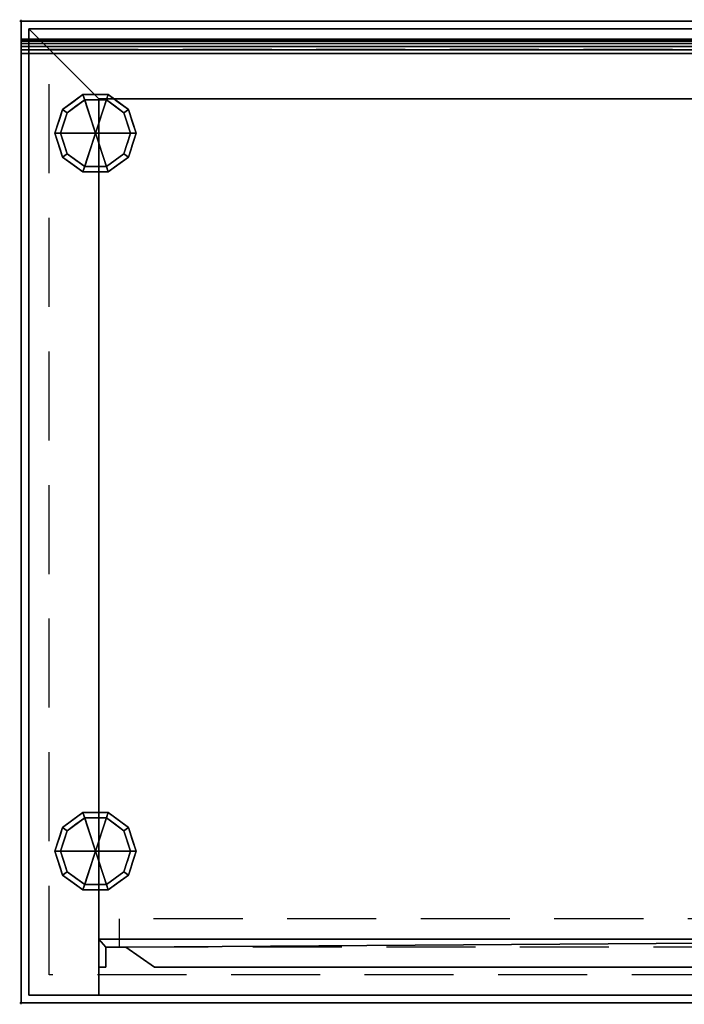
# Model space of a CAD drawing. Units: millimetres. Extents: x -1 to 1801, y -701 to 1.
# Drawn here: x -1 to 473, y -701 to 1 of the extents above; entities that cross this region are included whole.
import ezdxf

# ---------------------------------------------------------------- set-up
doc = ezdxf.new("R2010")
doc.units = ezdxf.units.MM
doc.header["$PDMODE"] = 34
doc.linetypes.add('NASCOSTA', pattern=[9.525, 6.35, -3.175])
for name, color, linetype in [('IQ_200_2D', 1, 'Continuous'), ('IQ_200_3D', 1, 'Continuous'), ('IQ_204_2D', 7, 'Continuous'), ('IQ_204_3D', 7, 'Continuous'), ('IQ_INS_3D', 3, 'Continuous')]:
    doc.layers.add(name, color=color, linetype=linetype)

msp = doc.modelspace()

# ---------------------------------------------------------------- linework, layer by layer
at = {"layer": 'IQ_200_2D'}
for p, q in [((0, 0), (1800, 0)), ((0, -700), (0, 0)), ((1800, -700), (0, -700))]:
    msp.add_line(p, q, dxfattribs=at)
at = {"layer": 'IQ_204_2D'}
msp.add_line((0, -13), (1800, -13), dxfattribs=at)
at = {"layer": 'IQ_204_2D', "color": 8, "linetype": 'NASCOSTA', "ltscale": 10}
msp.add_line((880, -680), (20, -680), dxfattribs=at)
for points in [[(20, -680), (20, -19.94), (1780, -20.06), (1780, -680)], [(70.04, -660.01), (920.04, -660.01), (920.04, -640.01), (70.04, -640.01), (70.04, -659.93)]]:
    msp.add_lwpolyline(points, dxfattribs=at)
at = {"layer": 'IQ_INS_3D'}
for p in [(0, 0), (0, -700)]:
    msp.add_point(p, dxfattribs=at)

# ---------------------------------------------------------------- meshes
at = {"layer": 'IQ_200_3D'}
mesh = msp.add_polyface(dxfattribs=at)
corners = [(1800, -700, 850), (0, -700, 850), (0, 0, 850), (1800, 0, 850)]
mesh.append_faces([[corners[k] for k in face] for face in [(0, 1, 2, 3)]])
mesh = msp.add_polyface(dxfattribs=at)
corners = [(0, 0, 850), (0, 0, 1000), (1800, 0, 1000), (1800, 0, 850)]
mesh.append_faces([[corners[k] for k in face] for face in [(0, 1, 2, 3)]])
mesh = msp.add_polyface(dxfattribs=at)
corners = [(0, 0, 1000), (0, 0, 850), (0, -700, 850), (0, -700, 900), (0, -23, 900), (0, -20.41, 900.34), (0, -18, 901.34), (0, -15.93, 902.93), (0, -14.34, 905), (0, -13.34, 907.41), (0, -13, 910), (0, -13, 1000)]
mesh.append_faces([[corners[k] for k in face] for face in [(6, 1, 5), (5, 1, 4)]], dxfattribs={"vtx0": -1, "vtx1": -1})
mesh.append_faces([[corners[k] for k in face] for face in [(1, 6, 7)]], dxfattribs={"vtx0": -1, "vtx2": -1})
mesh.append_faces([[corners[k] for k in face] for face in [(9, 10, 1), (8, 9, 1), (7, 8, 1)]], dxfattribs={"vtx1": -1, "vtx2": -1})
mesh.append_faces([[corners[k] for k in face] for face in [(2, 3, 4, 1)]], dxfattribs={"vtx2": -1})
mesh.append_faces([[corners[k] for k in face] for face in [(10, 11, 0, 1)]], dxfattribs={"vtx3": -1})
mesh = msp.add_polyface(dxfattribs=at)
corners = [(1800, 0, 1000), (0, 0, 1000), (0, -13, 1000), (1800, -13, 1000)]
mesh.append_faces([[corners[k] for k in face] for face in [(0, 1, 2, 3)]])
mesh = msp.add_polyface(dxfattribs=at)
corners = [(1794.5, -5.5, 850), (5.5, -5.5, 850), (5.5, -694.5, 850), (55.5, -694.5, 850), (55.5, -55.5, 850), (1744.5, -55.5, 850), (1744.5, -694.5, 850), (1794.5, -694.5, 850)]
mesh.append_faces([[corners[k] for k in face] for face in [(4, 1, 2, 3)]], dxfattribs={"vtx0": -1})
mesh.append_faces([[corners[k] for k in face] for face in [(7, 0, 5, 6)]], dxfattribs={"vtx1": -1})
mesh.append_faces([[corners[k] for k in face] for face in [(4, 5, 0, 1)]], dxfattribs={"vtx1": -1, "vtx3": -1})
mesh = msp.add_polyface(dxfattribs=at)
corners = [(1794.5, -694.5, 150), (5.5, -694.5, 150), (5.5, -5.5, 150), (1794.5, -5.5, 150)]
mesh.append_faces([[corners[k] for k in face] for face in [(0, 1, 2, 3)]])
mesh = msp.add_polyface(dxfattribs=at)
corners = [(1794.5, -5.5, 850), (1794.5, -5.5, 150), (5.5, -5.5, 150), (5.5, -5.5, 850)]
mesh.append_faces([[corners[k] for k in face] for face in [(0, 1, 2, 3)]])
mesh = msp.add_polyface(dxfattribs=at)
corners = [(5.5, -5.5, 850), (5.5, -5.5, 150), (5.5, -694.5, 150), (5.5, -694.5, 850)]
mesh.append_faces([[corners[k] for k in face] for face in [(0, 1, 2, 3)]])
mesh = msp.add_polyface(dxfattribs=at)
corners = [(1800, -23, 900), (1800, -20.41, 900.34), (1800, -18, 901.34), (1800, -15.93, 902.93), (1800, -14.34, 905), (1800, -13.34, 907.41), (1800, -13, 910), (0, -13, 910), (0, -13.34, 907.41), (0, -14.34, 905), (0, -15.93, 902.93), (0, -18, 901.34), (0, -20.41, 900.34), (0, -23, 900)]
mesh.append_faces([[corners[k] for k in face] for face in [(1, 12, 13, 0)]], dxfattribs={"vtx0": -1})
mesh.append_faces([[corners[k] for k in face] for face in [(2, 11, 12, 1), (11, 2, 3, 10), (5, 8, 9, 4), (10, 3, 4, 9)]], dxfattribs={"vtx0": -1, "vtx2": -1})
mesh.append_faces([[corners[k] for k in face] for face in [(6, 7, 8, 5)]], dxfattribs={"vtx2": -1})
mesh = msp.add_polyface(dxfattribs=at)
corners = [(1800, -13, 1000), (0, -13, 1000), (0, -13, 910), (1800, -13, 910)]
mesh.append_faces([[corners[k] for k in face] for face in [(0, 1, 2, 3)]])
mesh = msp.add_polyface(dxfattribs=at)
corners = [(1800, -700, 900), (1800, -23, 900), (0, -23, 900), (0, -700, 900)]
mesh.append_faces([[corners[k] for k in face] for face in [(0, 1, 2, 3)]])
mesh = msp.add_polyface(dxfattribs=at)
corners = [(55.5, -55.5, 200), (1744.5, -55.5, 200), (1744.5, -55.5, 850), (55.5, -55.5, 850)]
mesh.append_faces([[corners[k] for k in face] for face in [(0, 1, 2, 3)]])
mesh = msp.add_polyface(dxfattribs=at)
corners = [(55.5, -55.5, 200), (55.5, -694.5, 200), (1744.5, -694.5, 200), (1744.5, -55.5, 200)]
mesh.append_faces([[corners[k] for k in face] for face in [(0, 1, 2, 3)]])
mesh = msp.add_polyface(dxfattribs=at)
corners = [(55.5, -55.5, 850), (55.5, -694.5, 850), (55.5, -694.5, 200), (55.5, -55.5, 200)]
mesh.append_faces([[corners[k] for k in face] for face in [(0, 1, 2, 3)]])
mesh = msp.add_polyface(dxfattribs=at)
corners = [(55.5, -654.5, 850), (55.5, -674.5, 850), (60.5, -674.5, 850), (60.5, -660.16, 850), (74.66, -660.16, 850), (95.14, -674.5, 850), (900, -674.5, 850), (900, -654.5, 850)]
mesh.append_faces([[corners[k] for k in face] for face in [(3, 0, 1, 2), (7, 4, 5, 6)]], dxfattribs={"vtx0": -1})
mesh.append_faces([[corners[k] for k in face] for face in [(0, 3, 4, 7)]], dxfattribs={"vtx0": -1, "vtx2": -1})
mesh = msp.add_polyface(dxfattribs=at)
corners = [(55.5, -654.5, 200), (900, -654.5, 200), (900, -674.5, 200), (95.14, -674.5, 200), (74.66, -660.16, 200), (60.5, -660.16, 200), (60.5, -674.5, 200), (55.5, -674.5, 200)]
mesh.append_faces([[corners[k] for k in face] for face in [(4, 5, 0, 1)]], dxfattribs={"vtx1": -1, "vtx3": -1})
mesh.append_faces([[corners[k] for k in face] for face in [(1, 2, 3, 4), (5, 6, 7, 0)]], dxfattribs={"vtx3": -1})
mesh = msp.add_polyface(dxfattribs=at)
corners = [(900, -654.5, 850), (900, -654.5, 200), (55.5, -654.5, 200), (55.5, -654.5, 850)]
mesh.append_faces([[corners[k] for k in face] for face in [(0, 1, 2, 3)]])
mesh = msp.add_polyface(dxfattribs=at)
corners = [(55.5, -654.5, 850), (55.5, -654.5, 200), (55.5, -674.5, 200), (55.5, -674.5, 850)]
mesh.append_faces([[corners[k] for k in face] for face in [(0, 1, 2, 3)]])
mesh = msp.add_polyface(dxfattribs=at)
corners = [(60.5, -674.5, 850), (60.5, -674.5, 200), (60.5, -660.16, 200), (60.5, -660.16, 850)]
mesh.append_faces([[corners[k] for k in face] for face in [(0, 1, 2, 3)]])
mesh = msp.add_polyface(dxfattribs=at)
corners = [(60.5, -660.16, 850), (60.5, -660.16, 200), (74.66, -660.16, 200), (74.66, -660.16, 850)]
mesh.append_faces([[corners[k] for k in face] for face in [(0, 1, 2, 3)]])
mesh = msp.add_polyface(dxfattribs=at)
corners = [(74.66, -660.16, 850), (74.66, -660.16, 200), (95.14, -674.5, 200), (95.14, -674.5, 850)]
mesh.append_faces([[corners[k] for k in face] for face in [(0, 1, 2, 3)]])
mesh = msp.add_polyface(dxfattribs=at)
corners = [(55.5, -674.5, 850), (55.5, -674.5, 200), (60.5, -674.5, 200), (60.5, -674.5, 850)]
mesh.append_faces([[corners[k] for k in face] for face in [(0, 1, 2, 3)]])
mesh = msp.add_polyface(dxfattribs=at)
corners = [(95.14, -674.5, 850), (95.14, -674.5, 200), (900, -674.5, 200), (900, -674.5, 850)]
mesh.append_faces([[corners[k] for k in face] for face in [(0, 1, 2, 3)]])
mesh = msp.add_polyface(dxfattribs=at)
corners = [(5.5, -694.5, 150), (1794.5, -694.5, 150), (1794.5, -694.5, 850), (1744.5, -694.5, 850), (1744.5, -694.5, 200), (55.5, -694.5, 200), (55.5, -694.5, 850), (5.5, -694.5, 850)]
mesh.append_faces([[corners[k] for k in face] for face in [(4, 5, 0, 1)]], dxfattribs={"vtx1": -1, "vtx3": -1})
mesh.append_faces([[corners[k] for k in face] for face in [(2, 3, 4, 1)]], dxfattribs={"vtx2": -1})
mesh.append_faces([[corners[k] for k in face] for face in [(5, 6, 7, 0)]], dxfattribs={"vtx3": -1})
mesh = msp.add_polyface(dxfattribs=at)
corners = [(0, -700, 900), (0, -700, 850), (1800, -700, 850), (1800, -700, 900)]
mesh.append_faces([[corners[k] for k in face] for face in [(0, 1, 2, 3)]])
at = {"layer": 'IQ_204_3D'}
mesh = msp.add_polyface(dxfattribs=at)
corners = [(53.1, -80, 150), (82.1, -80, 150), (76.56, -62.95, 150), (62.06, -52.42, 150), (44.14, -52.42, 150), (29.64, -62.95, 150), (24.1, -80, 150)]
mesh.append_faces([[corners[k] for k in face] for face in [(0, 4, 5, 6)]], dxfattribs={"vtx0": -1})
mesh.append_faces([[corners[k] for k in face] for face in [(0, 3, 4)]], dxfattribs={"vtx0": -1, "vtx2": -1})
mesh.append_faces([[corners[k] for k in face] for face in [(0, 1, 2, 3)]], dxfattribs={"vtx3": -1})
mesh = msp.add_polyface(dxfattribs=at)
corners = [(24.1, -80, 150), (29.64, -62.95, 150), (44.14, -52.42, 150), (62.06, -52.42, 150), (76.56, -62.95, 150), (82.1, -80, 150), (82.1, -80, 25), (76.56, -62.95, 25), (62.06, -52.42, 25), (44.14, -52.42, 25), (29.64, -62.95, 25), (24.1, -80, 25), (69.31, -57.69, 150), (69.31, -57.69, 25), (79.33, -71.48, 25), (79.33, -71.48, 150), (53.1, -52.42, 150), (53.1, -52.42, 25), (36.89, -57.69, 25), (36.89, -57.69, 150), (26.41, -72.88, 25), (26.87, -71.48, 150), (28.03, -67.92, 25)]
mesh.append_faces([[corners[k] for k in face] for face in [(22, 1, 10), (1, 22, 21)]], dxfattribs={"vtx0": -1, "vtx1": -1})
mesh.append_faces([[corners[k] for k in face] for face in [(20, 0, 21)]], dxfattribs={"vtx0": -1, "vtx2": -1})
mesh.append_faces([[corners[k] for k in face] for face in [(22, 20, 21)]], dxfattribs={"vtx1": -1, "vtx2": -1})
mesh.append_faces([[corners[k] for k in face] for face in [(2, 16, 17, 9), (13, 8, 3, 12), (4, 15, 14, 7), (7, 13, 12, 4), (9, 18, 19, 2), (16, 3, 8, 17), (1, 19, 18, 10)]], dxfattribs={"vtx1": -1, "vtx3": -1})
mesh.append_faces([[corners[k] for k in face] for face in [(5, 6, 14, 15), (20, 11, 0)]], dxfattribs={"vtx2": -1})
mesh = msp.add_polyface(dxfattribs=at)
corners = [(24.1, -80, 25), (29.64, -62.95, 25), (44.14, -52.42, 25), (62.06, -52.42, 25), (76.56, -62.95, 25), (82.1, -80, 25), (78.1, -80, 25), (73.33, -65.31, 25), (60.83, -56.22, 25), (45.37, -56.22, 25), (32.87, -65.31, 25), (28.1, -80, 25)]
mesh.append_faces([[corners[k] for k in face] for face in [(10, 1, 2, 9)]], dxfattribs={"vtx0": -1, "vtx2": -1})
mesh.append_faces([[corners[k] for k in face] for face in [(6, 7, 4, 5)]], dxfattribs={"vtx1": -1})
mesh.append_faces([[corners[k] for k in face] for face in [(8, 9, 2, 3), (7, 8, 3, 4)]], dxfattribs={"vtx1": -1, "vtx3": -1})
mesh.append_faces([[corners[k] for k in face] for face in [(11, 0, 1, 10)]], dxfattribs={"vtx2": -1})
mesh = msp.add_polyface(dxfattribs=at)
corners = [(28.1, -80, 25), (32.87, -65.31, 25), (45.37, -56.22, 25), (60.83, -56.22, 25), (73.33, -65.31, 25), (78.1, -80, 25), (78.1, -80, 0), (73.33, -65.31, 0), (60.83, -56.22, 0), (45.37, -56.22, 0), (32.87, -65.31, 0), (28.1, -80, 0), (67.08, -60.76, 0), (67.08, -60.76, 25), (75.71, -72.65, 25), (75.71, -72.65, 0), (53.1, -56.22, 25), (53.1, -56.22, 0), (30.42, -72.87, 0), (30.49, -72.65, 25), (39.12, -60.76, 0), (39.12, -60.76, 25)]
mesh.append_faces([[corners[k] for k in face] for face in [(15, 14, 5, 6)]], dxfattribs={"vtx0": -1})
mesh.append_faces([[corners[k] for k in face] for face in [(7, 4, 14, 15), (9, 2, 16, 17), (8, 3, 13, 12), (12, 13, 4, 7), (19, 10, 18), (17, 16, 3, 8), (10, 19, 1), (18, 0, 19)]], dxfattribs={"vtx0": -1, "vtx2": -1})
mesh.append_faces([[corners[k] for k in face] for face in [(21, 2, 9, 20), (1, 21, 20, 10)]], dxfattribs={"vtx1": -1, "vtx3": -1})
mesh.append_faces([[corners[k] for k in face] for face in [(18, 11, 0)]], dxfattribs={"vtx2": -1})
mesh = msp.add_polyface(dxfattribs=at)
corners = [(28.1, -80, 0), (32.87, -65.31, 0), (45.37, -56.22, 0), (60.83, -56.22, 0), (73.33, -65.31, 0), (78.1, -80, 0), (53.1, -80, 0)]
mesh.append_faces([[corners[k] for k in face] for face in [(1, 2, 6, 0)]], dxfattribs={"vtx1": -1})
mesh.append_faces([[corners[k] for k in face] for face in [(2, 3, 6)]], dxfattribs={"vtx1": -1, "vtx2": -1})
mesh.append_faces([[corners[k] for k in face] for face in [(4, 5, 6, 3)]], dxfattribs={"vtx2": -1})
mesh = msp.add_polyface(dxfattribs=at)
corners = [(53.1, -80, 150), (24.1, -80, 150), (29.64, -97.05, 150), (44.14, -107.58, 150), (62.06, -107.58, 150), (76.56, -97.05, 150), (82.1, -80, 150)]
mesh.append_faces([[corners[k] for k in face] for face in [(0, 4, 5, 6)]], dxfattribs={"vtx0": -1})
mesh.append_faces([[corners[k] for k in face] for face in [(4, 0, 3)]], dxfattribs={"vtx0": -1, "vtx1": -1})
mesh.append_faces([[corners[k] for k in face] for face in [(0, 1, 2, 3)]], dxfattribs={"vtx3": -1})
mesh = msp.add_polyface(dxfattribs=at)
corners = [(82.1, -80, 150), (76.56, -97.05, 150), (62.06, -107.58, 150), (44.14, -107.58, 150), (29.64, -97.05, 150), (24.1, -80, 150), (24.1, -80, 25), (29.64, -97.05, 25), (44.14, -107.58, 25), (62.06, -107.58, 25), (76.56, -97.05, 25), (82.1, -80, 25), (26.41, -87.12, 150), (26.87, -88.52, 25), (36.89, -102.31, 25), (36.89, -102.31, 150), (53.1, -107.58, 150), (53.1, -107.58, 25), (69.31, -102.31, 25), (69.31, -102.31, 150), (79.79, -87.12, 25), (79.33, -88.52, 150), (28.03, -92.08, 150), (78.17, -92.08, 25)]
mesh.append_faces([[corners[k] for k in face] for face in [(6, 12, 5)]], dxfattribs={"vtx0": -1})
mesh.append_faces([[corners[k] for k in face] for face in [(23, 1, 10), (22, 7, 4), (7, 22, 13), (1, 23, 21)]], dxfattribs={"vtx0": -1, "vtx1": -1})
mesh.append_faces([[corners[k] for k in face] for face in [(12, 6, 13), (20, 0, 21)]], dxfattribs={"vtx0": -1, "vtx2": -1})
mesh.append_faces([[corners[k] for k in face] for face in [(22, 12, 13), (23, 20, 21)]], dxfattribs={"vtx1": -1, "vtx2": -1})
mesh.append_faces([[corners[k] for k in face] for face in [(15, 4, 7, 14), (3, 15, 14, 8), (17, 9, 2, 16), (19, 2, 9, 18), (18, 10, 1, 19), (16, 3, 8, 17)]], dxfattribs={"vtx1": -1, "vtx3": -1})
mesh.append_faces([[corners[k] for k in face] for face in [(20, 11, 0)]], dxfattribs={"vtx2": -1})
mesh = msp.add_polyface(dxfattribs=at)
corners = [(82.1, -80, 25), (76.56, -97.05, 25), (62.06, -107.58, 25), (44.14, -107.58, 25), (29.64, -97.05, 25), (24.1, -80, 25), (28.1, -80, 25), (32.87, -94.69, 25), (45.37, -103.78, 25), (60.83, -103.78, 25), (73.33, -94.69, 25), (78.1, -80, 25)]
mesh.append_faces([[corners[k] for k in face] for face in [(1, 10, 11, 0)]], dxfattribs={"vtx0": -1})
mesh.append_faces([[corners[k] for k in face] for face in [(3, 8, 9, 2), (2, 9, 10, 1)]], dxfattribs={"vtx0": -1, "vtx2": -1})
mesh.append_faces([[corners[k] for k in face] for face in [(3, 4, 7, 8)]], dxfattribs={"vtx1": -1, "vtx3": -1})
mesh.append_faces([[corners[k] for k in face] for face in [(4, 5, 6, 7)]], dxfattribs={"vtx3": -1})
mesh = msp.add_polyface(dxfattribs=at)
corners = [(78.1, -80, 25), (73.33, -94.69, 25), (60.83, -103.78, 25), (45.37, -103.78, 25), (32.87, -94.69, 25), (28.1, -80, 25), (28.1, -80, 0), (32.87, -94.69, 0), (45.37, -103.78, 0), (60.83, -103.78, 0), (73.33, -94.69, 0), (78.1, -80, 0), (30.42, -87.13, 0), (30.49, -87.35, 25), (39.12, -99.24, 25), (39.12, -99.24, 0), (53.1, -103.78, 25), (53.1, -103.78, 0), (75.78, -87.13, 0), (75.71, -87.35, 25), (67.08, -99.24, 25), (67.08, -99.24, 0)]
mesh.append_faces([[corners[k] for k in face] for face in [(7, 13, 12)]], dxfattribs={"vtx0": -1, "vtx1": -1})
mesh.append_faces([[corners[k] for k in face] for face in [(15, 14, 4, 7), (14, 15, 8, 3), (12, 13, 5), (9, 2, 16), (19, 10, 18), (10, 19, 1), (20, 21, 10, 1), (2, 9, 21, 20), (18, 0, 19)]], dxfattribs={"vtx0": -1, "vtx2": -1})
mesh.append_faces([[corners[k] for k in face] for face in [(4, 13, 7), (8, 17, 3)]], dxfattribs={"vtx1": -1, "vtx2": -1})
mesh.append_faces([[corners[k] for k in face] for face in [(16, 3, 17, 9)]], dxfattribs={"vtx1": -1, "vtx3": -1})
mesh.append_faces([[corners[k] for k in face] for face in [(5, 6, 12), (18, 11, 0)]], dxfattribs={"vtx2": -1})
mesh = msp.add_polyface(dxfattribs=at)
corners = [(78.1, -80, 0), (73.33, -94.69, 0), (60.83, -103.78, 0), (45.37, -103.78, 0), (32.87, -94.69, 0), (28.1, -80, 0), (53.1, -80, 0)]
mesh.append_faces([[corners[k] for k in face] for face in [(3, 6, 2)]], dxfattribs={"vtx0": -1, "vtx1": -1})
mesh.append_faces([[corners[k] for k in face] for face in [(1, 2, 6, 0)]], dxfattribs={"vtx1": -1})
mesh.append_faces([[corners[k] for k in face] for face in [(4, 5, 6, 3)]], dxfattribs={"vtx2": -1})
mesh = msp.add_polyface(dxfattribs=at)
corners = [(53.1, -591.9, 150), (82.1, -591.9, 150), (76.56, -574.85, 150), (62.06, -564.32, 150), (44.14, -564.32, 150), (29.64, -574.85, 150), (24.1, -591.9, 150)]
mesh.append_faces([[corners[k] for k in face] for face in [(0, 4, 5, 6)]], dxfattribs={"vtx0": -1})
mesh.append_faces([[corners[k] for k in face] for face in [(0, 3, 4)]], dxfattribs={"vtx0": -1, "vtx2": -1})
mesh.append_faces([[corners[k] for k in face] for face in [(0, 1, 2, 3)]], dxfattribs={"vtx3": -1})
mesh = msp.add_polyface(dxfattribs=at)
corners = [(24.1, -591.9, 150), (29.64, -574.85, 150), (44.14, -564.32, 150), (62.06, -564.32, 150), (76.56, -574.85, 150), (82.1, -591.9, 150), (82.1, -591.9, 25), (76.56, -574.85, 25), (62.06, -564.32, 25), (44.14, -564.32, 25), (29.64, -574.85, 25), (24.1, -591.9, 25), (69.31, -569.59, 150), (69.31, -569.59, 25), (79.33, -583.38, 25), (79.33, -583.38, 150), (53.1, -564.32, 150), (53.1, -564.32, 25), (36.89, -569.59, 25), (36.89, -569.59, 150), (26.41, -584.78, 25), (26.87, -583.38, 150), (28.03, -579.82, 25)]
mesh.append_faces([[corners[k] for k in face] for face in [(22, 1, 10), (1, 22, 21)]], dxfattribs={"vtx0": -1, "vtx1": -1})
mesh.append_faces([[corners[k] for k in face] for face in [(20, 0, 21)]], dxfattribs={"vtx0": -1, "vtx2": -1})
mesh.append_faces([[corners[k] for k in face] for face in [(22, 20, 21)]], dxfattribs={"vtx1": -1, "vtx2": -1})
mesh.append_faces([[corners[k] for k in face] for face in [(2, 16, 17, 9), (13, 8, 3, 12), (4, 15, 14, 7), (7, 13, 12, 4), (9, 18, 19, 2), (16, 3, 8, 17), (1, 19, 18, 10)]], dxfattribs={"vtx1": -1, "vtx3": -1})
mesh.append_faces([[corners[k] for k in face] for face in [(5, 6, 14, 15), (20, 11, 0)]], dxfattribs={"vtx2": -1})
mesh = msp.add_polyface(dxfattribs=at)
corners = [(24.1, -591.9, 25), (29.64, -574.85, 25), (44.14, -564.32, 25), (62.06, -564.32, 25), (76.56, -574.85, 25), (82.1, -591.9, 25), (78.1, -591.9, 25), (73.33, -577.21, 25), (60.83, -568.12, 25), (45.37, -568.12, 25), (32.87, -577.21, 25), (28.1, -591.9, 25)]
mesh.append_faces([[corners[k] for k in face] for face in [(10, 1, 2, 9)]], dxfattribs={"vtx0": -1, "vtx2": -1})
mesh.append_faces([[corners[k] for k in face] for face in [(6, 7, 4, 5)]], dxfattribs={"vtx1": -1})
mesh.append_faces([[corners[k] for k in face] for face in [(8, 9, 2, 3), (7, 8, 3, 4)]], dxfattribs={"vtx1": -1, "vtx3": -1})
mesh.append_faces([[corners[k] for k in face] for face in [(11, 0, 1, 10)]], dxfattribs={"vtx2": -1})
mesh = msp.add_polyface(dxfattribs=at)
corners = [(28.1, -591.9, 25), (32.87, -577.21, 25), (45.37, -568.12, 25), (60.83, -568.12, 25), (73.33, -577.21, 25), (78.1, -591.9, 25), (78.1, -591.9, 0), (73.33, -577.21, 0), (60.83, -568.12, 0), (45.37, -568.12, 0), (32.87, -577.21, 0), (28.1, -591.9, 0), (67.08, -572.66, 0), (67.08, -572.66, 25), (75.71, -584.55, 25), (75.71, -584.55, 0), (53.1, -568.12, 25), (53.1, -568.12, 0), (30.42, -584.77, 0), (30.49, -584.55, 25), (39.12, -572.66, 0), (39.12, -572.66, 25)]
mesh.append_faces([[corners[k] for k in face] for face in [(15, 14, 5, 6)]], dxfattribs={"vtx0": -1})
mesh.append_faces([[corners[k] for k in face] for face in [(7, 4, 14, 15), (9, 2, 16, 17), (8, 3, 13, 12), (12, 13, 4, 7), (19, 10, 18), (17, 16, 3, 8), (10, 19, 1), (18, 0, 19)]], dxfattribs={"vtx0": -1, "vtx2": -1})
mesh.append_faces([[corners[k] for k in face] for face in [(21, 2, 9, 20), (1, 21, 20, 10)]], dxfattribs={"vtx1": -1, "vtx3": -1})
mesh.append_faces([[corners[k] for k in face] for face in [(18, 11, 0)]], dxfattribs={"vtx2": -1})
mesh = msp.add_polyface(dxfattribs=at)
corners = [(28.1, -591.9, 0), (32.87, -577.21, 0), (45.37, -568.12, 0), (60.83, -568.12, 0), (73.33, -577.21, 0), (78.1, -591.9, 0), (53.1, -591.9, 0)]
mesh.append_faces([[corners[k] for k in face] for face in [(1, 2, 6, 0)]], dxfattribs={"vtx1": -1})
mesh.append_faces([[corners[k] for k in face] for face in [(2, 3, 6)]], dxfattribs={"vtx1": -1, "vtx2": -1})
mesh.append_faces([[corners[k] for k in face] for face in [(4, 5, 6, 3)]], dxfattribs={"vtx2": -1})
mesh = msp.add_polyface(dxfattribs=at)
corners = [(53.1, -591.9, 150), (24.1, -591.9, 150), (29.64, -608.95, 150), (44.14, -619.48, 150), (62.06, -619.48, 150), (76.56, -608.95, 150), (82.1, -591.9, 150)]
mesh.append_faces([[corners[k] for k in face] for face in [(0, 4, 5, 6)]], dxfattribs={"vtx0": -1})
mesh.append_faces([[corners[k] for k in face] for face in [(4, 0, 3)]], dxfattribs={"vtx0": -1, "vtx1": -1})
mesh.append_faces([[corners[k] for k in face] for face in [(0, 1, 2, 3)]], dxfattribs={"vtx3": -1})
mesh = msp.add_polyface(dxfattribs=at)
corners = [(82.1, -591.9, 150), (76.56, -608.95, 150), (62.06, -619.48, 150), (44.14, -619.48, 150), (29.64, -608.95, 150), (24.1, -591.9, 150), (24.1, -591.9, 25), (29.64, -608.95, 25), (44.14, -619.48, 25), (62.06, -619.48, 25), (76.56, -608.95, 25), (82.1, -591.9, 25), (26.41, -599.02, 150), (26.87, -600.42, 25), (36.89, -614.21, 25), (36.89, -614.21, 150), (53.1, -619.48, 150), (53.1, -619.48, 25), (69.31, -614.21, 25), (69.31, -614.21, 150), (79.79, -599.02, 25), (79.33, -600.42, 150), (28.03, -603.98, 150), (78.17, -603.98, 25)]
mesh.append_faces([[corners[k] for k in face] for face in [(6, 12, 5)]], dxfattribs={"vtx0": -1})
mesh.append_faces([[corners[k] for k in face] for face in [(23, 1, 10), (22, 7, 4), (7, 22, 13), (1, 23, 21)]], dxfattribs={"vtx0": -1, "vtx1": -1})
mesh.append_faces([[corners[k] for k in face] for face in [(12, 6, 13), (20, 0, 21)]], dxfattribs={"vtx0": -1, "vtx2": -1})
mesh.append_faces([[corners[k] for k in face] for face in [(22, 12, 13), (23, 20, 21)]], dxfattribs={"vtx1": -1, "vtx2": -1})
mesh.append_faces([[corners[k] for k in face] for face in [(15, 4, 7, 14), (3, 15, 14, 8), (17, 9, 2, 16), (19, 2, 9, 18), (18, 10, 1, 19), (16, 3, 8, 17)]], dxfattribs={"vtx1": -1, "vtx3": -1})
mesh.append_faces([[corners[k] for k in face] for face in [(20, 11, 0)]], dxfattribs={"vtx2": -1})
mesh = msp.add_polyface(dxfattribs=at)
corners = [(82.1, -591.9, 25), (76.56, -608.95, 25), (62.06, -619.48, 25), (44.14, -619.48, 25), (29.64, -608.95, 25), (24.1, -591.9, 25), (28.1, -591.9, 25), (32.87, -606.59, 25), (45.37, -615.68, 25), (60.83, -615.68, 25), (73.33, -606.59, 25), (78.1, -591.9, 25)]
mesh.append_faces([[corners[k] for k in face] for face in [(1, 10, 11, 0)]], dxfattribs={"vtx0": -1})
mesh.append_faces([[corners[k] for k in face] for face in [(3, 8, 9, 2), (2, 9, 10, 1)]], dxfattribs={"vtx0": -1, "vtx2": -1})
mesh.append_faces([[corners[k] for k in face] for face in [(3, 4, 7, 8)]], dxfattribs={"vtx1": -1, "vtx3": -1})
mesh.append_faces([[corners[k] for k in face] for face in [(4, 5, 6, 7)]], dxfattribs={"vtx3": -1})
mesh = msp.add_polyface(dxfattribs=at)
corners = [(78.1, -591.9, 25), (73.33, -606.59, 25), (60.83, -615.68, 25), (45.37, -615.68, 25), (32.87, -606.59, 25), (28.1, -591.9, 25), (28.1, -591.9, 0), (32.87, -606.59, 0), (45.37, -615.68, 0), (60.83, -615.68, 0), (73.33, -606.59, 0), (78.1, -591.9, 0), (30.42, -599.03, 0), (30.49, -599.25, 25), (39.12, -611.14, 25), (39.12, -611.14, 0), (53.1, -615.68, 25), (53.1, -615.68, 0), (75.78, -599.03, 0), (75.71, -599.25, 25), (67.08, -611.14, 25), (67.08, -611.14, 0)]
mesh.append_faces([[corners[k] for k in face] for face in [(7, 13, 12)]], dxfattribs={"vtx0": -1, "vtx1": -1})
mesh.append_faces([[corners[k] for k in face] for face in [(15, 14, 4, 7), (14, 15, 8, 3), (12, 13, 5), (9, 2, 16), (19, 10, 18), (10, 19, 1), (20, 21, 10, 1), (2, 9, 21, 20), (18, 0, 19)]], dxfattribs={"vtx0": -1, "vtx2": -1})
mesh.append_faces([[corners[k] for k in face] for face in [(4, 13, 7), (8, 17, 3)]], dxfattribs={"vtx1": -1, "vtx2": -1})
mesh.append_faces([[corners[k] for k in face] for face in [(16, 3, 17, 9)]], dxfattribs={"vtx1": -1, "vtx3": -1})
mesh.append_faces([[corners[k] for k in face] for face in [(5, 6, 12), (18, 11, 0)]], dxfattribs={"vtx2": -1})
mesh = msp.add_polyface(dxfattribs=at)
corners = [(78.1, -591.9, 0), (73.33, -606.59, 0), (60.83, -615.68, 0), (45.37, -615.68, 0), (32.87, -606.59, 0), (28.1, -591.9, 0), (53.1, -591.9, 0)]
mesh.append_faces([[corners[k] for k in face] for face in [(3, 6, 2)]], dxfattribs={"vtx0": -1, "vtx1": -1})
mesh.append_faces([[corners[k] for k in face] for face in [(1, 2, 6, 0)]], dxfattribs={"vtx1": -1})
mesh.append_faces([[corners[k] for k in face] for face in [(4, 5, 6, 3)]], dxfattribs={"vtx2": -1})

doc.saveas('drawing.dxf')
